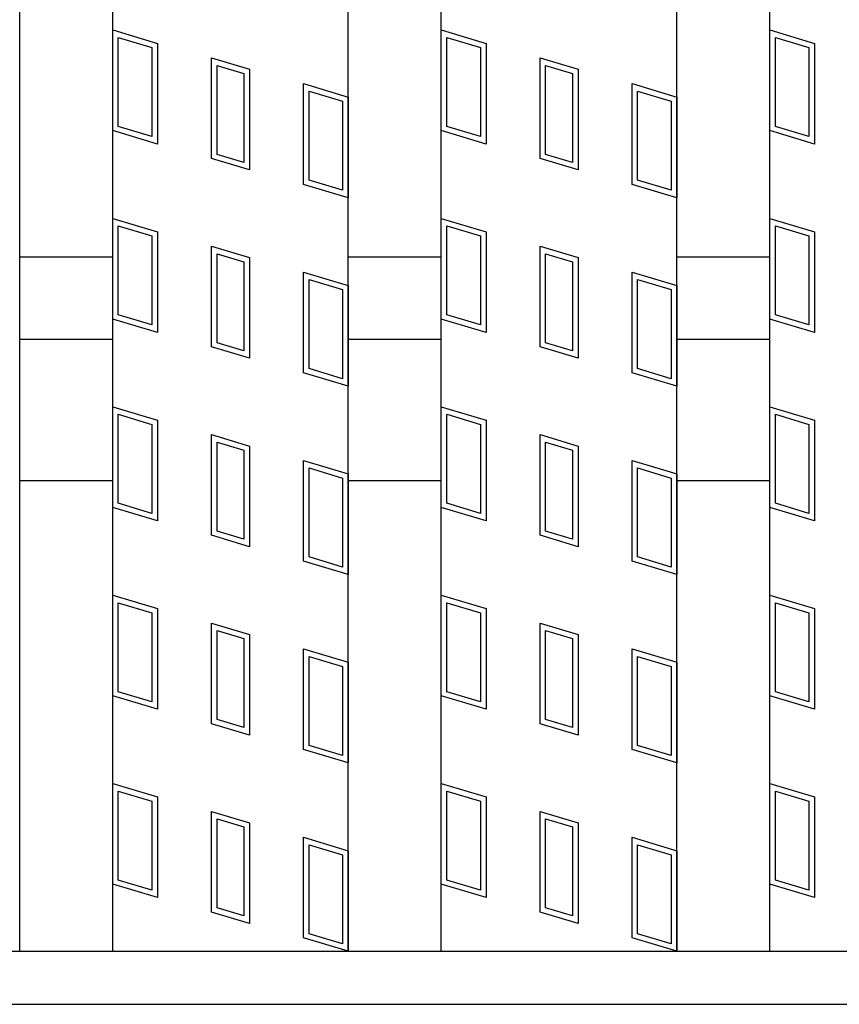
# Model space of a CAD drawing. Units: millimetres. Extents: x -182 to 173, y -128 to 105.
# Drawn here: x -79 to -70, y -23 to -12 of the extents above; entities that cross this region are included whole.
import ezdxf

# ---------------------------------------------------------------- set-up
doc = ezdxf.new("R2010")
doc.units = ezdxf.units.MM
doc.header["$LTSCALE"] = 0.25
doc.layers.add('16', color=7, linetype='Continuous')
doc.layers.add('17', color=7, linetype='Continuous')

msp = doc.modelspace()

# ---------------------------------------------------------------- linework, layer by layer
at = {"layer": '16', "color": 3, "linetype": 'Continuous', "lineweight": 25}
for p, q in [((-78.625, -22.337), (-78.625, 54.038)), ((-78.625, -22.337), (-78.625, 54.038)), ((-77.638, -22.337), (-77.638, 54.038)), ((-77.638, -22.337), (-77.638, 54.038)), ((-75.138, -22.337), (-75.138, 54.038)), ((-75.138, -22.337), (-75.138, 54.038)), ((-74.15, -22.337), (-74.15, 54.038)), ((-74.15, -22.337), (-74.15, 54.038)), ((-71.65, -22.337), (-71.65, 54.038)), ((-71.65, -22.337), (-71.65, 54.038)), ((-70.663, -22.337), (-70.663, 54.038)), ((-70.663, -22.337), (-70.663, 54.038)), ((-78.625, -14.963), (-77.638, -14.963)), ((-78.625, -14.963), (-77.638, -14.963)), ((-75.138, -14.963), (-74.15, -14.963)), ((-75.138, -14.963), (-74.15, -14.963)), ((-71.65, -14.963), (-70.663, -14.963)), ((-71.65, -14.963), (-70.663, -14.963)), ((-78.625, -15.838), (-77.638, -15.838)), ((-78.625, -15.838), (-77.638, -15.838)), ((-75.138, -15.838), (-74.15, -15.838)), ((-75.138, -15.838), (-74.15, -15.838)), ((-71.65, -15.838), (-70.663, -15.838)), ((-71.65, -15.838), (-70.663, -15.838)), ((-78.625, -17.338), (-77.638, -17.338)), ((-78.625, -17.338), (-77.638, -17.338)), ((-75.138, -17.338), (-74.15, -17.338)), ((-75.138, -17.338), (-74.15, -17.338)), ((-71.65, -17.338), (-70.663, -17.338)), ((-71.65, -17.338), (-70.663, -17.338)), ((-122.975, -22.337), (-61.225, -22.337)), ((-122.975, -22.337), (-61.225, -22.337)), ((-81.125, -22.337), (-78.625, -22.337)), ((-81.125, -22.337), (-78.625, -22.337)), ((-77.638, -22.337), (-75.138, -22.337)), ((-77.638, -22.337), (-75.138, -22.337)), ((-74.15, -22.337), (-71.65, -22.337)), ((-74.15, -22.337), (-71.65, -22.337)), ((-70.663, -22.337), (-68.162, -22.337)), ((-70.663, -22.337), (-68.162, -22.337)), ((-122.975, -22.9), (-61.225, -22.9)), ((-122.975, -22.9), (-61.225, -22.9))]:
    msp.add_line(p, q, dxfattribs=at)
at = {"layer": '17', "color": 3, "linetype": 'Continuous', "lineweight": 25}
for p, q in [((-77.638, -12.556), (-77.163, -12.699)), ((-77.638, -13.625), (-77.638, -12.556)), ((-77.638, -12.556), (-77.163, -12.699)), ((-77.638, -13.625), (-77.638, -12.556)), ((-77.578, -12.636), (-77.222, -12.743)), ((-77.578, -13.581), (-77.578, -12.636)), ((-77.578, -12.636), (-77.222, -12.743)), ((-77.578, -13.581), (-77.578, -12.636)), ((-74.15, -12.556), (-73.675, -12.699)), ((-74.15, -13.625), (-74.15, -12.556)), ((-74.15, -12.556), (-73.675, -12.699)), ((-74.15, -13.625), (-74.15, -12.556)), ((-74.091, -12.636), (-73.734, -12.743)), ((-74.091, -13.581), (-74.091, -12.636)), ((-74.091, -12.636), (-73.734, -12.743)), ((-74.091, -13.581), (-74.091, -12.636)), ((-70.663, -12.556), (-70.188, -12.699)), ((-70.663, -13.625), (-70.663, -12.556)), ((-70.663, -12.556), (-70.188, -12.699)), ((-70.663, -13.625), (-70.663, -12.556)), ((-70.603, -12.636), (-70.247, -12.743)), ((-70.603, -13.581), (-70.603, -12.636)), ((-70.603, -12.636), (-70.247, -12.743)), ((-70.603, -13.581), (-70.603, -12.636)), ((-77.222, -12.743), (-77.222, -13.688)), ((-77.222, -12.743), (-77.222, -13.688)), ((-77.163, -12.699), (-77.163, -13.767)), ((-77.163, -12.699), (-77.163, -13.767)), ((-73.734, -12.743), (-73.734, -13.688)), ((-73.734, -12.743), (-73.734, -13.688)), ((-73.675, -12.699), (-73.675, -13.767)), ((-73.675, -12.699), (-73.675, -13.767)), ((-70.247, -12.743), (-70.247, -13.688)), ((-70.247, -12.743), (-70.247, -13.688)), ((-70.188, -12.699), (-70.188, -13.767)), ((-70.188, -12.699), (-70.188, -13.767)), ((-76.589, -12.852), (-76.186, -12.973)), ((-76.589, -13.921), (-76.589, -12.852)), ((-76.589, -12.852), (-76.186, -12.973)), ((-76.589, -13.921), (-76.589, -12.852)), ((-73.102, -12.852), (-72.698, -12.973)), ((-73.102, -13.921), (-73.102, -12.852)), ((-73.102, -12.852), (-72.698, -12.973)), ((-73.102, -13.921), (-73.102, -12.852)), ((-76.53, -12.932), (-76.245, -13.017)), ((-76.53, -13.877), (-76.53, -12.932)), ((-76.53, -12.932), (-76.245, -13.017)), ((-76.53, -13.877), (-76.53, -12.932)), ((-73.043, -12.932), (-72.758, -13.017)), ((-73.043, -13.877), (-73.043, -12.932)), ((-73.043, -12.932), (-72.758, -13.017)), ((-73.043, -13.877), (-73.043, -12.932)), ((-76.245, -13.017), (-76.245, -13.962)), ((-76.245, -13.017), (-76.245, -13.962)), ((-76.186, -12.973), (-76.186, -14.042)), ((-76.186, -12.973), (-76.186, -14.042)), ((-72.758, -13.017), (-72.758, -13.962)), ((-72.758, -13.017), (-72.758, -13.962)), ((-72.698, -12.973), (-72.698, -14.042)), ((-72.698, -12.973), (-72.698, -14.042)), ((-75.613, -14.195), (-75.613, -13.126)), ((-75.613, -13.126), (-75.138, -13.269)), ((-75.613, -14.195), (-75.613, -13.126)), ((-75.613, -13.126), (-75.138, -13.269)), ((-72.125, -13.126), (-71.65, -13.269)), ((-72.125, -14.195), (-72.125, -13.126)), ((-72.125, -13.126), (-71.65, -13.269)), ((-72.125, -14.195), (-72.125, -13.126)), ((-75.553, -14.151), (-75.553, -13.206)), ((-75.553, -13.206), (-75.197, -13.313)), ((-75.553, -14.151), (-75.553, -13.206)), ((-75.553, -13.206), (-75.197, -13.313)), ((-75.138, -13.269), (-75.138, -14.337)), ((-75.138, -13.269), (-75.138, -14.337)), ((-72.066, -13.206), (-71.709, -13.313)), ((-72.066, -14.151), (-72.066, -13.206)), ((-72.066, -13.206), (-71.709, -13.313)), ((-72.066, -14.151), (-72.066, -13.206)), ((-71.65, -13.269), (-71.65, -14.337)), ((-71.65, -13.269), (-71.65, -14.337)), ((-75.197, -13.313), (-75.197, -14.258)), ((-75.197, -13.313), (-75.197, -14.258)), ((-71.709, -13.313), (-71.709, -14.258)), ((-71.709, -13.313), (-71.709, -14.258)), ((-77.222, -13.688), (-77.578, -13.581)), ((-77.222, -13.688), (-77.578, -13.581)), ((-73.734, -13.688), (-74.091, -13.581)), ((-73.734, -13.688), (-74.091, -13.581)), ((-70.247, -13.688), (-70.603, -13.581)), ((-70.247, -13.688), (-70.603, -13.581)), ((-77.163, -13.767), (-77.638, -13.625)), ((-77.163, -13.767), (-77.638, -13.625)), ((-73.675, -13.767), (-74.15, -13.625)), ((-73.675, -13.767), (-74.15, -13.625)), ((-70.188, -13.767), (-70.663, -13.625)), ((-70.188, -13.767), (-70.663, -13.625)), ((-76.245, -13.962), (-76.53, -13.877)), ((-76.245, -13.962), (-76.53, -13.877)), ((-72.758, -13.962), (-73.043, -13.877)), ((-72.758, -13.962), (-73.043, -13.877)), ((-76.186, -14.042), (-76.589, -13.921)), ((-76.186, -14.042), (-76.589, -13.921)), ((-72.698, -14.042), (-73.102, -13.921)), ((-72.698, -14.042), (-73.102, -13.921)), ((-75.138, -14.337), (-75.613, -14.195)), ((-75.138, -14.337), (-75.613, -14.195)), ((-75.197, -14.258), (-75.553, -14.151)), ((-75.197, -14.258), (-75.553, -14.151)), ((-71.65, -14.337), (-72.125, -14.195)), ((-71.65, -14.337), (-72.125, -14.195)), ((-71.709, -14.258), (-72.066, -14.151)), ((-71.709, -14.258), (-72.066, -14.151)), ((-77.638, -14.556), (-77.163, -14.699)), ((-77.638, -15.625), (-77.638, -14.556)), ((-77.638, -14.556), (-77.163, -14.699)), ((-77.638, -15.625), (-77.638, -14.556)), ((-74.15, -14.556), (-73.675, -14.699)), ((-74.15, -15.625), (-74.15, -14.556)), ((-74.15, -14.556), (-73.675, -14.699)), ((-74.15, -15.625), (-74.15, -14.556)), ((-70.663, -14.556), (-70.188, -14.699)), ((-70.663, -15.625), (-70.663, -14.556)), ((-70.663, -14.556), (-70.188, -14.699)), ((-70.663, -15.625), (-70.663, -14.556)), ((-77.578, -14.636), (-77.222, -14.743)), ((-77.578, -15.581), (-77.578, -14.636)), ((-77.578, -14.636), (-77.222, -14.743)), ((-77.578, -15.581), (-77.578, -14.636)), ((-77.163, -14.699), (-77.163, -15.767)), ((-77.163, -14.699), (-77.163, -15.767)), ((-74.091, -14.636), (-73.734, -14.743)), ((-74.091, -15.581), (-74.091, -14.636)), ((-74.091, -14.636), (-73.734, -14.743)), ((-74.091, -15.581), (-74.091, -14.636)), ((-73.675, -14.699), (-73.675, -15.767)), ((-73.675, -14.699), (-73.675, -15.767)), ((-70.603, -14.636), (-70.247, -14.743)), ((-70.603, -15.581), (-70.603, -14.636)), ((-70.603, -14.636), (-70.247, -14.743)), ((-70.603, -15.581), (-70.603, -14.636)), ((-70.188, -14.699), (-70.188, -15.767)), ((-70.188, -14.699), (-70.188, -15.767)), ((-77.222, -14.743), (-77.222, -15.688)), ((-77.222, -14.743), (-77.222, -15.688)), ((-73.734, -14.743), (-73.734, -15.688)), ((-73.734, -14.743), (-73.734, -15.688)), ((-70.247, -14.743), (-70.247, -15.688)), ((-70.247, -14.743), (-70.247, -15.688)), ((-76.589, -14.852), (-76.186, -14.973)), ((-76.589, -15.921), (-76.589, -14.852)), ((-76.589, -14.852), (-76.186, -14.973)), ((-76.589, -15.921), (-76.589, -14.852)), ((-76.53, -14.932), (-76.245, -15.017)), ((-76.53, -15.877), (-76.53, -14.932)), ((-76.53, -14.932), (-76.245, -15.017)), ((-76.53, -15.877), (-76.53, -14.932)), ((-73.102, -14.852), (-72.698, -14.973)), ((-73.102, -15.921), (-73.102, -14.852)), ((-73.102, -14.852), (-72.698, -14.973)), ((-73.102, -15.921), (-73.102, -14.852)), ((-73.043, -14.932), (-72.758, -15.017)), ((-73.043, -15.877), (-73.043, -14.932)), ((-73.043, -14.932), (-72.758, -15.017)), ((-73.043, -15.877), (-73.043, -14.932)), ((-76.245, -15.017), (-76.245, -15.962)), ((-76.245, -15.017), (-76.245, -15.962)), ((-76.186, -14.973), (-76.186, -16.042)), ((-76.186, -14.973), (-76.186, -16.042)), ((-72.758, -15.017), (-72.758, -15.962)), ((-72.758, -15.017), (-72.758, -15.962)), ((-72.698, -14.973), (-72.698, -16.042)), ((-72.698, -14.973), (-72.698, -16.042)), ((-75.613, -16.195), (-75.613, -15.126)), ((-75.613, -15.126), (-75.138, -15.269)), ((-75.613, -16.195), (-75.613, -15.126)), ((-75.613, -15.126), (-75.138, -15.269)), ((-72.125, -15.126), (-71.65, -15.269)), ((-72.125, -16.195), (-72.125, -15.126)), ((-72.125, -15.126), (-71.65, -15.269)), ((-72.125, -16.195), (-72.125, -15.126)), ((-75.553, -16.151), (-75.553, -15.206)), ((-75.553, -15.206), (-75.197, -15.313)), ((-75.553, -16.151), (-75.553, -15.206)), ((-75.553, -15.206), (-75.197, -15.313)), ((-72.066, -15.206), (-71.709, -15.313)), ((-72.066, -16.151), (-72.066, -15.206)), ((-72.066, -15.206), (-71.709, -15.313)), ((-72.066, -16.151), (-72.066, -15.206)), ((-75.197, -15.313), (-75.197, -16.258)), ((-75.197, -15.313), (-75.197, -16.258)), ((-75.138, -15.269), (-75.138, -16.337)), ((-75.138, -15.269), (-75.138, -16.337)), ((-71.709, -15.313), (-71.709, -16.258)), ((-71.709, -15.313), (-71.709, -16.258)), ((-71.65, -15.269), (-71.65, -16.337)), ((-71.65, -15.269), (-71.65, -16.337)), ((-77.163, -15.767), (-77.638, -15.625)), ((-77.163, -15.767), (-77.638, -15.625)), ((-77.222, -15.688), (-77.578, -15.581)), ((-77.222, -15.688), (-77.578, -15.581)), ((-73.675, -15.767), (-74.15, -15.625)), ((-73.675, -15.767), (-74.15, -15.625)), ((-73.734, -15.688), (-74.091, -15.581)), ((-73.734, -15.688), (-74.091, -15.581)), ((-70.188, -15.767), (-70.663, -15.625)), ((-70.188, -15.767), (-70.663, -15.625)), ((-70.247, -15.688), (-70.603, -15.581)), ((-70.247, -15.688), (-70.603, -15.581)), ((-76.245, -15.962), (-76.53, -15.877)), ((-76.245, -15.962), (-76.53, -15.877)), ((-72.758, -15.962), (-73.043, -15.877)), ((-72.758, -15.962), (-73.043, -15.877)), ((-76.186, -16.042), (-76.589, -15.921)), ((-76.186, -16.042), (-76.589, -15.921)), ((-72.698, -16.042), (-73.102, -15.921)), ((-72.698, -16.042), (-73.102, -15.921)), ((-75.138, -16.337), (-75.613, -16.195)), ((-75.138, -16.337), (-75.613, -16.195)), ((-75.197, -16.258), (-75.553, -16.151)), ((-75.197, -16.258), (-75.553, -16.151)), ((-71.65, -16.337), (-72.125, -16.195)), ((-71.65, -16.337), (-72.125, -16.195)), ((-71.709, -16.258), (-72.066, -16.151)), ((-71.709, -16.258), (-72.066, -16.151)), ((-77.638, -16.556), (-77.163, -16.699)), ((-77.638, -17.625), (-77.638, -16.556)), ((-77.638, -16.556), (-77.163, -16.699)), ((-77.638, -17.625), (-77.638, -16.556)), ((-74.15, -16.556), (-73.675, -16.699)), ((-74.15, -17.625), (-74.15, -16.556)), ((-74.15, -16.556), (-73.675, -16.699)), ((-74.15, -17.625), (-74.15, -16.556)), ((-70.663, -16.556), (-70.188, -16.699)), ((-70.663, -17.625), (-70.663, -16.556)), ((-70.663, -16.556), (-70.188, -16.699)), ((-70.663, -17.625), (-70.663, -16.556)), ((-77.578, -16.636), (-77.222, -16.743)), ((-77.578, -17.581), (-77.578, -16.636)), ((-77.578, -16.636), (-77.222, -16.743)), ((-77.578, -17.581), (-77.578, -16.636)), ((-77.163, -16.699), (-77.163, -17.767)), ((-77.163, -16.699), (-77.163, -17.767)), ((-74.091, -16.636), (-73.734, -16.743)), ((-74.091, -17.581), (-74.091, -16.636)), ((-74.091, -16.636), (-73.734, -16.743)), ((-74.091, -17.581), (-74.091, -16.636)), ((-73.675, -16.699), (-73.675, -17.767)), ((-73.675, -16.699), (-73.675, -17.767)), ((-70.603, -16.636), (-70.247, -16.743)), ((-70.603, -17.581), (-70.603, -16.636)), ((-70.603, -16.636), (-70.247, -16.743)), ((-70.603, -17.581), (-70.603, -16.636)), ((-70.188, -16.699), (-70.188, -17.767)), ((-70.188, -16.699), (-70.188, -17.767)), ((-77.222, -16.743), (-77.222, -17.688)), ((-77.222, -16.743), (-77.222, -17.688)), ((-73.734, -16.743), (-73.734, -17.688)), ((-73.734, -16.743), (-73.734, -17.688)), ((-70.247, -16.743), (-70.247, -17.688)), ((-70.247, -16.743), (-70.247, -17.688)), ((-76.589, -16.852), (-76.186, -16.973)), ((-76.589, -17.921), (-76.589, -16.852)), ((-76.589, -16.852), (-76.186, -16.973)), ((-76.589, -17.921), (-76.589, -16.852)), ((-76.53, -16.932), (-76.245, -17.017)), ((-76.53, -17.877), (-76.53, -16.932)), ((-76.53, -16.932), (-76.245, -17.017)), ((-76.53, -17.877), (-76.53, -16.932)), ((-73.102, -16.852), (-72.698, -16.973)), ((-73.102, -17.921), (-73.102, -16.852)), ((-73.102, -16.852), (-72.698, -16.973)), ((-73.102, -17.921), (-73.102, -16.852)), ((-73.043, -16.932), (-72.758, -17.017)), ((-73.043, -17.877), (-73.043, -16.932)), ((-73.043, -16.932), (-72.758, -17.017)), ((-73.043, -17.877), (-73.043, -16.932)), ((-76.245, -17.017), (-76.245, -17.962)), ((-76.245, -17.017), (-76.245, -17.962)), ((-76.186, -16.973), (-76.186, -18.042)), ((-76.186, -16.973), (-76.186, -18.042)), ((-72.758, -17.017), (-72.758, -17.962)), ((-72.758, -17.017), (-72.758, -17.962)), ((-72.698, -16.973), (-72.698, -18.042)), ((-72.698, -16.973), (-72.698, -18.042)), ((-75.613, -18.195), (-75.613, -17.126)), ((-75.613, -17.126), (-75.138, -17.269)), ((-75.613, -18.195), (-75.613, -17.126)), ((-75.613, -17.126), (-75.138, -17.269)), ((-72.125, -17.126), (-71.65, -17.269)), ((-72.125, -18.195), (-72.125, -17.126)), ((-72.125, -17.126), (-71.65, -17.269)), ((-72.125, -18.195), (-72.125, -17.126)), ((-75.553, -18.151), (-75.553, -17.206)), ((-75.553, -17.206), (-75.197, -17.313)), ((-75.553, -18.151), (-75.553, -17.206)), ((-75.553, -17.206), (-75.197, -17.313)), ((-72.066, -17.206), (-71.709, -17.313)), ((-72.066, -18.151), (-72.066, -17.206)), ((-72.066, -17.206), (-71.709, -17.313)), ((-72.066, -18.151), (-72.066, -17.206)), ((-75.197, -17.313), (-75.197, -18.258)), ((-75.197, -17.313), (-75.197, -18.258)), ((-75.138, -17.269), (-75.138, -18.337)), ((-75.138, -17.269), (-75.138, -18.337)), ((-71.709, -17.313), (-71.709, -18.258)), ((-71.709, -17.313), (-71.709, -18.258)), ((-71.65, -17.269), (-71.65, -18.337)), ((-71.65, -17.269), (-71.65, -18.337)), ((-77.163, -17.767), (-77.638, -17.625)), ((-77.163, -17.767), (-77.638, -17.625)), ((-77.222, -17.688), (-77.578, -17.581)), ((-77.222, -17.688), (-77.578, -17.581)), ((-73.675, -17.767), (-74.15, -17.625)), ((-73.675, -17.767), (-74.15, -17.625)), ((-73.734, -17.688), (-74.091, -17.581)), ((-73.734, -17.688), (-74.091, -17.581)), ((-70.188, -17.767), (-70.663, -17.625)), ((-70.188, -17.767), (-70.663, -17.625)), ((-70.247, -17.688), (-70.603, -17.581)), ((-70.247, -17.688), (-70.603, -17.581)), ((-76.186, -18.042), (-76.589, -17.921)), ((-76.186, -18.042), (-76.589, -17.921)), ((-76.245, -17.962), (-76.53, -17.877)), ((-76.245, -17.962), (-76.53, -17.877)), ((-72.698, -18.042), (-73.102, -17.921)), ((-72.698, -18.042), (-73.102, -17.921)), ((-72.758, -17.962), (-73.043, -17.877)), ((-72.758, -17.962), (-73.043, -17.877)), ((-75.197, -18.258), (-75.553, -18.151)), ((-75.197, -18.258), (-75.553, -18.151)), ((-71.709, -18.258), (-72.066, -18.151)), ((-71.709, -18.258), (-72.066, -18.151)), ((-75.138, -18.337), (-75.613, -18.195)), ((-75.138, -18.337), (-75.613, -18.195)), ((-71.65, -18.337), (-72.125, -18.195)), ((-71.65, -18.337), (-72.125, -18.195)), ((-77.638, -18.556), (-77.163, -18.699)), ((-77.638, -19.625), (-77.638, -18.556)), ((-77.638, -18.556), (-77.163, -18.699)), ((-77.638, -19.625), (-77.638, -18.556)), ((-74.15, -18.556), (-73.675, -18.699)), ((-74.15, -19.625), (-74.15, -18.556)), ((-74.15, -18.556), (-73.675, -18.699)), ((-74.15, -19.625), (-74.15, -18.556)), ((-70.663, -18.556), (-70.188, -18.699)), ((-70.663, -19.625), (-70.663, -18.556)), ((-70.663, -18.556), (-70.188, -18.699)), ((-70.663, -19.625), (-70.663, -18.556)), ((-77.578, -18.636), (-77.222, -18.743)), ((-77.578, -19.581), (-77.578, -18.636)), ((-77.578, -18.636), (-77.222, -18.743)), ((-77.578, -19.581), (-77.578, -18.636)), ((-77.163, -18.699), (-77.163, -19.767)), ((-77.163, -18.699), (-77.163, -19.767)), ((-74.091, -18.636), (-73.734, -18.743)), ((-74.091, -19.581), (-74.091, -18.636)), ((-74.091, -18.636), (-73.734, -18.743)), ((-74.091, -19.581), (-74.091, -18.636)), ((-73.675, -18.699), (-73.675, -19.767)), ((-73.675, -18.699), (-73.675, -19.767)), ((-70.603, -18.636), (-70.247, -18.743)), ((-70.603, -19.581), (-70.603, -18.636)), ((-70.603, -18.636), (-70.247, -18.743)), ((-70.603, -19.581), (-70.603, -18.636)), ((-70.188, -18.699), (-70.188, -19.767)), ((-70.188, -18.699), (-70.188, -19.767)), ((-77.222, -18.743), (-77.222, -19.688)), ((-77.222, -18.743), (-77.222, -19.688)), ((-73.734, -18.743), (-73.734, -19.688)), ((-73.734, -18.743), (-73.734, -19.688)), ((-70.247, -18.743), (-70.247, -19.688)), ((-70.247, -18.743), (-70.247, -19.688)), ((-76.589, -18.852), (-76.186, -18.973)), ((-76.589, -19.921), (-76.589, -18.852)), ((-76.589, -18.852), (-76.186, -18.973)), ((-76.589, -19.921), (-76.589, -18.852)), ((-73.102, -18.852), (-72.698, -18.973)), ((-73.102, -19.921), (-73.102, -18.852)), ((-73.102, -18.852), (-72.698, -18.973)), ((-73.102, -19.921), (-73.102, -18.852)), ((-76.53, -18.932), (-76.245, -19.017)), ((-76.53, -19.877), (-76.53, -18.932)), ((-76.53, -18.932), (-76.245, -19.017)), ((-76.53, -19.877), (-76.53, -18.932)), ((-76.245, -19.017), (-76.245, -19.962)), ((-76.245, -19.017), (-76.245, -19.962)), ((-76.186, -18.973), (-76.186, -20.042)), ((-76.186, -18.973), (-76.186, -20.042)), ((-73.043, -18.932), (-72.758, -19.017)), ((-73.043, -19.877), (-73.043, -18.932)), ((-73.043, -18.932), (-72.758, -19.017)), ((-73.043, -19.877), (-73.043, -18.932)), ((-72.758, -19.017), (-72.758, -19.962)), ((-72.758, -19.017), (-72.758, -19.962)), ((-72.698, -18.973), (-72.698, -20.042)), ((-72.698, -18.973), (-72.698, -20.042)), ((-75.613, -20.195), (-75.613, -19.126)), ((-75.613, -19.126), (-75.138, -19.269)), ((-75.613, -20.195), (-75.613, -19.126)), ((-75.613, -19.126), (-75.138, -19.269)), ((-72.125, -19.126), (-71.65, -19.269)), ((-72.125, -20.195), (-72.125, -19.126)), ((-72.125, -19.126), (-71.65, -19.269)), ((-72.125, -20.195), (-72.125, -19.126)), ((-75.553, -20.151), (-75.553, -19.206)), ((-75.553, -19.206), (-75.197, -19.313)), ((-75.553, -20.151), (-75.553, -19.206)), ((-75.553, -19.206), (-75.197, -19.313)), ((-72.066, -19.206), (-71.709, -19.313)), ((-72.066, -20.151), (-72.066, -19.206)), ((-72.066, -19.206), (-71.709, -19.313)), ((-72.066, -20.151), (-72.066, -19.206)), ((-75.197, -19.313), (-75.197, -20.258)), ((-75.197, -19.313), (-75.197, -20.258)), ((-75.138, -19.269), (-75.138, -20.337)), ((-75.138, -19.269), (-75.138, -20.337)), ((-71.709, -19.313), (-71.709, -20.258)), ((-71.709, -19.313), (-71.709, -20.258)), ((-71.65, -19.269), (-71.65, -20.337)), ((-71.65, -19.269), (-71.65, -20.337)), ((-77.163, -19.767), (-77.638, -19.625)), ((-77.163, -19.767), (-77.638, -19.625)), ((-77.222, -19.688), (-77.578, -19.581)), ((-77.222, -19.688), (-77.578, -19.581)), ((-73.675, -19.767), (-74.15, -19.625)), ((-73.675, -19.767), (-74.15, -19.625)), ((-73.734, -19.688), (-74.091, -19.581)), ((-73.734, -19.688), (-74.091, -19.581)), ((-70.188, -19.767), (-70.663, -19.625)), ((-70.188, -19.767), (-70.663, -19.625)), ((-70.247, -19.688), (-70.603, -19.581)), ((-70.247, -19.688), (-70.603, -19.581)), ((-76.186, -20.042), (-76.589, -19.921)), ((-76.186, -20.042), (-76.589, -19.921)), ((-76.245, -19.962), (-76.53, -19.877)), ((-76.245, -19.962), (-76.53, -19.877)), ((-72.698, -20.042), (-73.102, -19.921)), ((-72.698, -20.042), (-73.102, -19.921)), ((-72.758, -19.962), (-73.043, -19.877)), ((-72.758, -19.962), (-73.043, -19.877)), ((-75.197, -20.258), (-75.553, -20.151)), ((-75.197, -20.258), (-75.553, -20.151)), ((-71.709, -20.258), (-72.066, -20.151)), ((-71.709, -20.258), (-72.066, -20.151)), ((-75.138, -20.337), (-75.613, -20.195)), ((-75.138, -20.337), (-75.613, -20.195)), ((-71.65, -20.337), (-72.125, -20.195)), ((-71.65, -20.337), (-72.125, -20.195)), ((-77.638, -20.556), (-77.163, -20.699)), ((-77.638, -21.625), (-77.638, -20.556)), ((-77.638, -20.556), (-77.163, -20.699)), ((-77.638, -21.625), (-77.638, -20.556)), ((-74.15, -20.556), (-73.675, -20.699)), ((-74.15, -21.625), (-74.15, -20.556)), ((-74.15, -20.556), (-73.675, -20.699)), ((-74.15, -21.625), (-74.15, -20.556)), ((-70.663, -20.556), (-70.188, -20.699)), ((-70.663, -21.625), (-70.663, -20.556)), ((-70.663, -20.556), (-70.188, -20.699)), ((-70.663, -21.625), (-70.663, -20.556)), ((-77.578, -20.636), (-77.222, -20.743)), ((-77.578, -21.581), (-77.578, -20.636)), ((-77.578, -20.636), (-77.222, -20.743)), ((-77.578, -21.581), (-77.578, -20.636)), ((-74.091, -20.636), (-73.734, -20.743)), ((-74.091, -21.581), (-74.091, -20.636)), ((-74.091, -20.636), (-73.734, -20.743)), ((-74.091, -21.581), (-74.091, -20.636)), ((-70.603, -20.636), (-70.247, -20.743)), ((-70.603, -21.581), (-70.603, -20.636)), ((-70.603, -20.636), (-70.247, -20.743)), ((-70.603, -21.581), (-70.603, -20.636)), ((-77.222, -20.743), (-77.222, -21.688)), ((-77.222, -20.743), (-77.222, -21.688)), ((-77.163, -20.699), (-77.163, -21.767)), ((-77.163, -20.699), (-77.163, -21.767)), ((-73.734, -20.743), (-73.734, -21.688)), ((-73.734, -20.743), (-73.734, -21.688)), ((-73.675, -20.699), (-73.675, -21.767)), ((-73.675, -20.699), (-73.675, -21.767)), ((-70.247, -20.743), (-70.247, -21.688)), ((-70.247, -20.743), (-70.247, -21.688)), ((-70.188, -20.699), (-70.188, -21.767)), ((-70.188, -20.699), (-70.188, -21.767)), ((-76.589, -20.852), (-76.186, -20.973)), ((-76.589, -21.921), (-76.589, -20.852)), ((-76.589, -20.852), (-76.186, -20.973)), ((-76.589, -21.921), (-76.589, -20.852)), ((-73.102, -20.852), (-72.698, -20.973)), ((-73.102, -21.921), (-73.102, -20.852)), ((-73.102, -20.852), (-72.698, -20.973)), ((-73.102, -21.921), (-73.102, -20.852)), ((-76.53, -20.932), (-76.245, -21.017)), ((-76.53, -21.877), (-76.53, -20.932)), ((-76.53, -20.932), (-76.245, -21.017)), ((-76.53, -21.877), (-76.53, -20.932)), ((-76.186, -20.973), (-76.186, -22.042)), ((-76.186, -20.973), (-76.186, -22.042)), ((-73.043, -20.932), (-72.758, -21.017)), ((-73.043, -21.877), (-73.043, -20.932)), ((-73.043, -20.932), (-72.758, -21.017)), ((-73.043, -21.877), (-73.043, -20.932)), ((-72.698, -20.973), (-72.698, -22.042)), ((-72.698, -20.973), (-72.698, -22.042)), ((-76.245, -21.017), (-76.245, -21.962)), ((-76.245, -21.017), (-76.245, -21.962)), ((-72.758, -21.017), (-72.758, -21.962)), ((-72.758, -21.017), (-72.758, -21.962)), ((-75.613, -22.195), (-75.613, -21.126)), ((-75.613, -21.126), (-75.138, -21.269)), ((-75.613, -22.195), (-75.613, -21.126)), ((-75.613, -21.126), (-75.138, -21.269)), ((-75.553, -22.151), (-75.553, -21.206)), ((-75.553, -21.206), (-75.197, -21.313)), ((-75.553, -22.151), (-75.553, -21.206)), ((-75.553, -21.206), (-75.197, -21.313)), ((-72.125, -21.126), (-71.65, -21.269)), ((-72.125, -22.195), (-72.125, -21.126)), ((-72.125, -21.126), (-71.65, -21.269)), ((-72.125, -22.195), (-72.125, -21.126)), ((-72.066, -21.206), (-71.709, -21.313)), ((-72.066, -22.151), (-72.066, -21.206)), ((-72.066, -21.206), (-71.709, -21.313)), ((-72.066, -22.151), (-72.066, -21.206)), ((-75.197, -21.313), (-75.197, -22.258)), ((-75.197, -21.313), (-75.197, -22.258)), ((-75.138, -21.269), (-75.138, -22.337)), ((-75.138, -21.269), (-75.138, -22.337)), ((-71.709, -21.313), (-71.709, -22.258)), ((-71.709, -21.313), (-71.709, -22.258)), ((-71.65, -21.269), (-71.65, -22.337)), ((-71.65, -21.269), (-71.65, -22.337)), ((-77.163, -21.767), (-77.638, -21.625)), ((-77.163, -21.767), (-77.638, -21.625)), ((-77.222, -21.688), (-77.578, -21.581)), ((-77.222, -21.688), (-77.578, -21.581)), ((-73.675, -21.767), (-74.15, -21.625)), ((-73.675, -21.767), (-74.15, -21.625)), ((-73.734, -21.688), (-74.091, -21.581)), ((-73.734, -21.688), (-74.091, -21.581)), ((-70.188, -21.767), (-70.663, -21.625)), ((-70.188, -21.767), (-70.663, -21.625)), ((-70.247, -21.688), (-70.603, -21.581)), ((-70.247, -21.688), (-70.603, -21.581)), ((-76.186, -22.042), (-76.589, -21.921)), ((-76.186, -22.042), (-76.589, -21.921)), ((-76.245, -21.962), (-76.53, -21.877)), ((-76.245, -21.962), (-76.53, -21.877)), ((-72.698, -22.042), (-73.102, -21.921)), ((-72.698, -22.042), (-73.102, -21.921)), ((-72.758, -21.962), (-73.043, -21.877)), ((-72.758, -21.962), (-73.043, -21.877)), ((-75.197, -22.258), (-75.553, -22.151)), ((-75.197, -22.258), (-75.553, -22.151)), ((-71.709, -22.258), (-72.066, -22.151)), ((-71.709, -22.258), (-72.066, -22.151)), ((-75.138, -22.337), (-75.613, -22.195)), ((-75.138, -22.337), (-75.613, -22.195)), ((-71.65, -22.337), (-72.125, -22.195)), ((-71.65, -22.337), (-72.125, -22.195))]:
    msp.add_line(p, q, dxfattribs=at)

doc.saveas('drawing.dxf')
